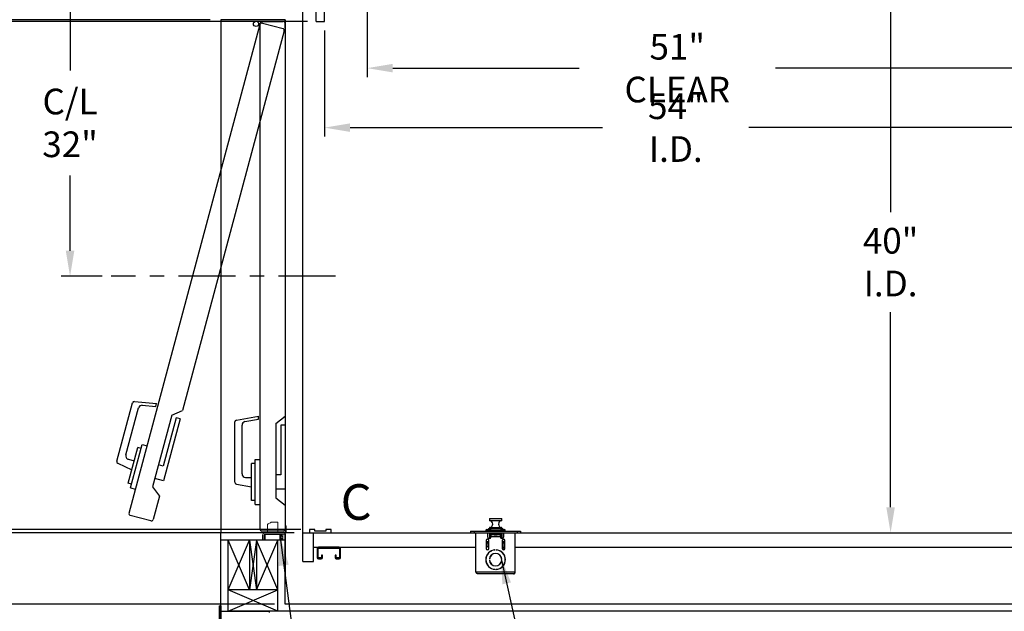
# Model space of a CAD drawing. Extents: x -239 to 414, y -91 to 242.
# Drawn here: x -16 to 53, y 0 to 42 of the extents above; entities that cross this region are included whole.
import ezdxf
from ezdxf.enums import TextEntityAlignment as Align

# ---------------------------------------------------------------- set-up
doc = ezdxf.new("R2010")
doc.units = 0
doc.header["$LTSCALE"] = 10
doc.header["$MEASUREMENT"] = 0
doc.header["$PDMODE"] = 98
doc.linetypes.add('SCENTER', pattern=[0.7, 0.4, -0.1, 0.1, -0.1])
doc.layers.get('DEFPOINTS').update_dxf_attribs({"linetype": 'CONTINUOUS'})
for name, color, linetype in [('CAB', 7, 'CONTINUOUS'), ('CEN', 2, 'SCENTER'), ('COP', 3, 'CONTINUOUS'), ('DIM', 1, 'CONTINUOUS'), ('DOOR', 2, 'CONTINUOUS'), ('DOOR CODE_NEW', 7, 'CONTINUOUS'), ('HW', 130, 'CONTINUOUS'), ('INTERLOCK - LRCE', 7, 'CONTINUOUS')]:
    doc.layers.add(name, color=color, linetype=linetype)
doc.styles.add('ROMANT', font='romant')
doc.styles.add('SANSSERIF', font='sas_____.pfb')
doc.styles.get("Standard").update_dxf_attribs({"font": 'SIMPLEX.shx', "width": 0.85})
doc.dimstyles.get("Standard").update_dxf_attribs({"dimscale": 16, "dimtxt": 0.09375, "dimasz": 0.09375, "dimexe": 0.0625, "dimexo": 0.0625, "dimgap": 0.0625, "dimtad": 0, "dimtih": 1, "dimtoh": 1, "dimdec": 4, "dimzin": 4, "dimdsep": 46, "dimtxsty": 'Standard', "dimcen": 0.0625, "dimadec": 0, "dimazin": 0, "dimtfac": 1, "dimtdec": 4, "dimtofl": 0, "dimtmove": 0, "dimatfit": 3, "dimfxl": 1, "dimtolj": 1, "dimtzin": 0, "dimarcsym": 0})

# ---------------------------------------------------------------- blocks, each defined once
blk = doc.blocks.new('*D85')
at = {"layer": 'DEFPOINTS', "color": 0, "transparency": 16777216}
for p in [(5, 41.875), (59, 34.427), (59, 34.427)]:
    blk.add_point(p, dxfattribs=at)
at = {"layer": 'DIM', "color": 0, "lineweight": -2, "transparency": 16777216}
for p, q in [((5, 41.25), (5, 33.802)), ((6.797, 34.427), (24.498, 34.427)), ((57.203, 34.427), (34.752, 34.427))]:
    blk.add_line(p, q, dxfattribs=at)
at = {"layer": 'DIM', "color": 0, "transparency": 16777216}
for points in [[(6.797, 34.727), (6.797, 34.128), (5, 34.427)], [(57.203, 34.727), (57.203, 34.128), (59, 34.427)]]:
    blk.add_solid(points, dxfattribs=at)
at = {"layer": 'DIM', "color": 0, "transparency": 16777216, "insert": (29.625, 34.427), "char_height": 1.8, "attachment_point": 5}
blk.add_mtext('\\A1;54" I.D.', dxfattribs=at)
blk = doc.blocks.new('*D86')
at = {"layer": 'DEFPOINTS', "color": 0, "transparency": 16777216}
for p in [(3.969, 6.25), (-24.123, 6), (3.5, 6)]:
    blk.add_point(p, dxfattribs=at)
at = {"layer": 'DIM', "color": 0, "lineweight": -2, "transparency": 16777216}
for p, q in [((-24.123, 8.047), (-24.123, 9.844)), ((3.344, 6.25), (-24.748, 6.25)), ((2.875, 6), (-24.748, 6)), ((-24.123, 4.203), (-24.123, 2.406)), ((-24.123, 2.406), (-25.92, 2.406))]:
    blk.add_line(p, q, dxfattribs=at)
at = {"layer": 'DIM', "color": 0, "transparency": 16777216}
for points in [[(-24.422, 8.047), (-23.823, 8.047), (-24.123, 6.25)], [(-24.422, 4.203), (-23.823, 4.203), (-24.123, 6)]]:
    blk.add_solid(points, dxfattribs=at)
at = {"layer": 'DIM', "color": 0, "transparency": 16777216, "insert": (-29.943, 2.406), "char_height": 1.8, "attachment_point": 5, "style": 'ROMANT'}
blk.add_mtext('\\A1;1/4"', dxfattribs=at)
blk = doc.blocks.new('*D87')
at = {"layer": 'DEFPOINTS', "color": 0, "transparency": 16777216}
for p in [(-40.189, 6), (-2.25, 6), (2.25, 1)]:
    blk.add_point(p, dxfattribs=at)
at = {"layer": 'DIM', "color": 0, "lineweight": -2, "transparency": 16777216}
for p, q in [((-40.189, 8.156), (-40.189, 10.313)), ((-3, 6), (-40.939, 6)), ((1.5, 1), (-40.939, 1)), ((-40.189, -1.156), (-40.189, -3.312))]:
    blk.add_line(p, q, dxfattribs=at)
at = {"layer": 'DIM', "color": 0, "transparency": 16777216}
for points in [[(-40.549, 8.156), (-39.83, 8.156), (-40.189, 6)], [(-40.549, -1.156), (-39.83, -1.156), (-40.189, 1)]]:
    blk.add_solid(points, dxfattribs=at)
at = {"layer": 'DIM', "color": 0, "transparency": 16777216, "insert": (-40.189, 3.5), "char_height": 2.16, "attachment_point": 5}
blk.add_mtext('\\A1;5"', dxfattribs=at)
blk = doc.blocks.new('*D88')
at = {"layer": 'DEFPOINTS', "color": 0, "transparency": 16777216}
for p in [(-24.123, 50), (3.5, 50), (4.438, 41.875)]:
    blk.add_point(p, dxfattribs=at)
at = {"layer": 'DIM', "color": 0, "lineweight": -2, "transparency": 16777216}
for p, q in [((-24.123, 51.797), (-24.123, 53.594)), ((2.875, 50), (-24.748, 50)), ((3.813, 41.875), (-24.748, 41.875)), ((-24.123, 40.078), (-24.123, 38.281))]:
    blk.add_line(p, q, dxfattribs=at)
at = {"layer": 'DIM', "color": 0, "transparency": 16777216}
for points in [[(-24.422, 51.797), (-23.823, 51.797), (-24.123, 50)], [(-24.422, 40.078), (-23.823, 40.078), (-24.123, 41.875)]]:
    blk.add_solid(points, dxfattribs=at)
at = {"layer": 'DIM', "color": 0, "transparency": 16777216, "insert": (-24.123, 45.794), "char_height": 1.8, "attachment_point": 5, "style": 'ROMANT'}
blk.add_mtext('\\A1;8 1/8"', dxfattribs=at)
blk = doc.blocks.new('*D94')
at = {"layer": 'DEFPOINTS', "color": 0, "transparency": 16777216}
for p in [(44.677, 46), (44.677, 6), (44.677, 6)]:
    blk.add_point(p, dxfattribs=at)
at = {"layer": 'DIM', "color": 0, "lineweight": -2, "transparency": 16777216}
for p, q in [((44.677, 44.203), (44.677, 28.503)), ((44.677, 7.797), (44.677, 21.485))]:
    blk.add_line(p, q, dxfattribs=at)
at = {"layer": 'DIM', "color": 0, "transparency": 16777216}
for points in [[(44.378, 44.203), (44.977, 44.203), (44.677, 46)], [(44.378, 7.797), (44.977, 7.797), (44.677, 6)]]:
    blk.add_solid(points, dxfattribs=at)
at = {"layer": 'DIM', "color": 0, "transparency": 16777216, "insert": (44.677, 24.994), "char_height": 1.8, "attachment_point": 5}
blk.add_mtext('\\A1;40" \\PI.D.', dxfattribs=at)
blk = doc.blocks.new('*D98')
at = {"layer": 'DEFPOINTS', "color": 0, "transparency": 16777216}
for p in [(8, 43.787), (59, 38.599), (59, 38.599)]:
    blk.add_point(p, dxfattribs=at)
at = {"layer": 'DIM', "color": 0, "lineweight": -2, "transparency": 16777216}
for p, q in [((8, 43.162), (8, 37.974)), ((9.797, 38.599), (22.855, 38.599)), ((57.203, 38.599), (36.606, 38.599))]:
    blk.add_line(p, q, dxfattribs=at)
at = {"layer": 'DIM', "color": 0, "transparency": 16777216}
for points in [[(9.797, 38.899), (9.797, 38.3), (8, 38.599)], [(57.203, 38.899), (57.203, 38.3), (59, 38.599)]]:
    blk.add_solid(points, dxfattribs=at)
at = {"layer": 'DIM', "color": 0, "transparency": 16777216, "insert": (29.73, 38.599), "char_height": 1.8, "attachment_point": 5}
blk.add_mtext('\\A1;51" CLEAR', dxfattribs=at)
blk = doc.blocks.new('*D101')
at = {"layer": 'DEFPOINTS', "color": 0, "transparency": 16777216}
for p in [(2.25, 56), (-12.819, 24), (-9.95, 24)]:
    blk.add_point(p, dxfattribs=at)
at = {"layer": 'DIM', "color": 0, "lineweight": -2, "transparency": 16777216}
for p, q in [((1.625, 56), (-13.444, 56)), ((-12.819, 54.203), (-12.819, 38.439)), ((-12.819, 25.797), (-12.819, 31.078)), ((-10.575, 24), (-13.444, 24))]:
    blk.add_line(p, q, dxfattribs=at)
at = {"layer": 'DIM', "color": 0, "transparency": 16777216}
for points in [[(-13.118, 54.203), (-12.519, 54.203), (-12.819, 56)], [(-13.118, 25.797), (-12.519, 25.797), (-12.819, 24)]]:
    blk.add_solid(points, dxfattribs=at)
at = {"layer": 'DIM', "color": 0, "transparency": 16777216, "insert": (-12.819, 34.759), "char_height": 1.8, "attachment_point": 5}
blk.add_mtext('\\A1;C/L\\P32"', dxfattribs=at)
blk = doc.blocks.new('*D105')
at = {"layer": 'DEFPOINTS', "color": 0, "transparency": 16777216}
for p in [(-40.189, 42), (-2.25, 42), (-2.25, 6)]:
    blk.add_point(p, dxfattribs=at)
at = {"layer": 'DIM', "color": 0, "lineweight": -2, "transparency": 16777216}
for p, q in [((-3, 42), (-40.939, 42)), ((-40.189, 39.844), (-40.189, 31.118)), ((-40.189, 8.156), (-40.189, 20.057)), ((-3, 6), (-40.939, 6))]:
    blk.add_line(p, q, dxfattribs=at)
at = {"layer": 'DIM', "color": 0, "transparency": 16777216}
for points in [[(-40.549, 39.844), (-39.83, 39.844), (-40.189, 42)], [(-40.549, 8.156), (-39.83, 8.156), (-40.189, 6)]]:
    blk.add_solid(points, dxfattribs=at)
at = {"layer": 'DIM', "color": 0, "transparency": 16777216, "insert": (-40.189, 25.588), "char_height": 2.16, "attachment_point": 5}
blk.add_mtext('\\A1;{\\Fromanc|c0;\\H0.83333x;HOISTWAY\\PDOOR}\\P36"', dxfattribs=at)
blk = doc.blocks.new('*D106')
at = {"layer": 'DEFPOINTS', "color": 0, "transparency": 16777216}
for p in [(-24.123, 41.875), (4.438, 41.875), (3.969, 6.25)]:
    blk.add_point(p, dxfattribs=at)
at = {"layer": 'DIM', "color": 0, "lineweight": -2, "transparency": 16777216}
for p, q in [((3.688, 41.875), (-24.873, 41.875)), ((-24.123, 39.719), (-24.123, 31.228)), ((-24.123, 8.406), (-24.123, 19.447)), ((3.219, 6.25), (-24.873, 6.25))]:
    blk.add_line(p, q, dxfattribs=at)
at = {"layer": 'DIM', "color": 0, "transparency": 16777216}
for points in [[(-24.482, 39.719), (-23.763, 39.719), (-24.123, 41.875)], [(-24.482, 8.406), (-23.763, 8.406), (-24.123, 6.25)]]:
    blk.add_solid(points, dxfattribs=at)
at = {"layer": 'DIM', "color": 0, "transparency": 16777216, "insert": (-24.123, 25.338), "char_height": 2.16, "attachment_point": 5}
blk.add_mtext('\\A1;{\\Fromanc|c0;\\H0.83333x;CLEAR GATE\\POPENING}\\P35 5/8"', dxfattribs=at)

msp = doc.modelspace()

# ---------------------------------------------------------------- linework, layer by layer
at = {"layer": 'CAB'}
for p, q in [((3.5, 4), (3.5, 50.75)), ((4.4375, 41.875), (4.4375, 43)), ((5, 41.875), (5, 43)), ((4.4375, 41.875), (5, 41.875)), ((3.96875, 6.25), (3.96875, 6)), ((4.34375, 6.25), (3.96875, 6.25)), ((4.34375, 6.125), (4.34375, 6.25)), ((5.09375, 6.25), (5.09375, 6.125)), ((5.46875, 6.25), (5.09375, 6.25)), ((5.46875, 6), (5.46875, 6.25)), ((3.5, 6), (60, 6)), ((3.96875, 6), (5.46875, 6)), ((4.25, 4), (4.25, 6)), ((5.09375, 6.125), (4.34375, 6.125)), ((4.5, 4.9127), (4.5, 4.2748)), ((4.5673, 4.2748), (4.5673, 4.9127)), ((6.0277, 5), (4.5873, 5)), ((4.5873, 4.9327), (6.0277, 4.9327)), ((6.0577, 4.9027), (6.0577, 4.2748)), ((6.125, 4.2748), (6.125, 4.9027)), ((4.7877, 4.2548), (4.5873, 4.2548)), ((4.5873, 4.1875), (4.7877, 4.1875)), ((4.8077, 4.4375), (4.8077, 4.2748)), ((4.875, 4.4375), (4.8077, 4.4375)), ((4.875, 4.2748), (4.875, 4.4375)), ((5.75, 4.4375), (5.75, 4.2748)), ((5.8173, 4.4375), (5.75, 4.4375)), ((5.8173, 4.2748), (5.8173, 4.4375)), ((6.0377, 4.2548), (5.8373, 4.2548)), ((5.8373, 4.1875), (6.0377, 4.1875)), ((3.5, 4), (4.25, 4))]:
    msp.add_line(p, q, dxfattribs=at)
for centre, radius, start, end in [((4.5873, 4.9127), 0.0873, 90, 180), ((4.5873, 4.9127), 0.02, 90, 180), ((6.0277, 4.9027), 0.0973, 0, 90), ((6.0277, 4.9027), 0.03, 0, 90), ((4.5873, 4.2748), 0.0873, 180, 270), ((4.5873, 4.2748), 0.02, 180, 270), ((4.7877, 4.2748), 0.02, 270, 0), ((4.7877, 4.2748), 0.0873, 270, 0), ((5.8373, 4.2748), 0.0873, 180, 270), ((5.8373, 4.2748), 0.02, 180, 270), ((6.0377, 4.2748), 0.0873, 270, 0), ((6.0377, 4.2748), 0.02, 270, 0)]:
    msp.add_arc(centre, radius, start, end, dxfattribs=at)
at = {"layer": 'CEN'}
msp.add_line((5.77534, 24), (-9.94966, 24), dxfattribs=at)
at = {"layer": 'COP'}
for p, q in [((16.5665, 6.98), (16.5665, 6.87421)), ((17.4335, 6.98), (16.5665, 6.98)), ((16.5865, 7), (17.4135, 7)), ((17.4335, 6.87421), (17.4335, 6.98)), ((16.3775, 6.244), (16.64, 6.244)), ((16.5, 6.275), (16.64, 6.275)), ((16.5665, 6.87421), (17.4335, 6.87421)), ((16.5665, 6.36579), (16.5665, 6.28751)), ((17.4335, 6.36579), (16.5665, 6.36579)), ((17.41507, 6.85428), (16.58493, 6.85428)), ((16.58493, 6.38572), (17.41507, 6.38572)), ((16.64, 6.3196), (16.64, 6.1996)), ((17.36, 6.3196), (16.64, 6.3196)), ((17.36, 6.3196), (17.36, 6.1996)), ((17.36, 6.275), (17.5, 6.275)), ((17.36, 6.244), (17.6225, 6.244)), ((17.4335, 6.28751), (17.4335, 6.36579)), ((15.25, 6.1196), (15.25, 6)), ((15.25, 6.1196), (15.5, 6.1196)), ((15.25, 6), (15.5, 6)), ((15.5, 6.1196), (15.5, 6)), ((15.5, 6.1196), (18.5, 6.1196)), ((15.5, 6), (18.5, 6)), ((15.625, 3.251), (15.625, 6)), ((16.32, 6.1865), (16.32, 6.1196)), ((16.5, 6.1865), (16.32, 6.1865)), ((16.428, 6), (16.428, 5.725)), ((16.5, 6.1996), (17.5, 6.1996)), ((16.5, 6.1996), (16.5, 6.1196)), ((16.575, 5.6721), (16.574, 5.6721)), ((16.574, 5.60178), (16.574, 5.6721)), ((16.575, 6), (16.575, 5.60195)), ((17.38065, 6.1835), (16.61935, 6.1835)), ((16.645, 6), (16.645, 5.9196)), ((16.775, 5.9196), (16.645, 5.9196)), ((16.645, 5.64038), (16.645, 5.9196)), ((16.678, 5.75), (16.678, 5.876)), ((16.775, 5.876), (16.678, 5.876)), ((16.678, 5.725), (16.678, 5.75)), ((16.678, 5.75), (17.322, 5.75)), ((16.9116, 5.93477), (16.775, 5.93477)), ((16.775, 5.93477), (16.775, 5.93467)), ((16.775, 5.93467), (16.775, 5.90725)), ((16.91174, 5.93467), (16.775, 5.93467)), ((16.775, 5.90725), (16.775, 5.876)), ((16.8965, 5.90725), (16.775, 5.90725)), ((16.8965, 5.876), (16.775, 5.876)), ((17.14316, 6.1835), (16.85684, 6.1835)), ((16.88564, 6.13291), (16.88621, 6.13219)), ((16.8965, 5.876), (16.8965, 5.90725)), ((16.9175, 5.90725), (16.8965, 5.90725)), ((16.8965, 5.876), (16.9175, 5.876)), ((16.9075, 6), (16.9075, 5.97848)), ((16.9075, 5.97848), (16.9298, 5.96286)), ((16.9075, 5.97848), (17.0925, 5.97848)), ((16.9298, 5.96286), (16.9075, 5.94725)), ((16.9075, 5.94725), (16.9075, 5.93764)), ((16.9075, 5.94725), (17.0925, 5.94725)), ((16.9075, 5.93764), (16.9298, 5.92202)), ((16.9075, 5.93764), (17.0925, 5.93764)), ((16.9298, 5.92202), (16.9087, 5.90725)), ((16.9175, 5.876), (16.9175, 5.90725)), ((17.0825, 5.90725), (16.9175, 5.90725)), ((16.9175, 5.876), (17.0825, 5.876)), ((16.9298, 5.96286), (17.0702, 5.96286)), ((16.9298, 5.92202), (17.0702, 5.92202)), ((16.97803, 6.13219), (16.97616, 6.15643)), ((17.02384, 6.15643), (17.02197, 6.13219)), ((17.0702, 5.96286), (17.0925, 5.97848)), ((17.0925, 5.94725), (17.0702, 5.96286)), ((17.0702, 5.92202), (17.0925, 5.93764)), ((17.0913, 5.90725), (17.0702, 5.92202)), ((17.0825, 5.876), (17.0825, 5.90725)), ((17.1035, 5.90725), (17.0825, 5.90725)), ((17.0825, 5.876), (17.1035, 5.876)), ((17.225, 5.93467), (17.08826, 5.93467)), ((17.225, 5.93477), (17.0884, 5.93477)), ((17.0925, 5.97848), (17.0925, 6)), ((17.0925, 5.93764), (17.0925, 5.94725)), ((17.1035, 5.876), (17.1035, 5.90725)), ((17.225, 5.90725), (17.1035, 5.90725)), ((17.225, 5.876), (17.1035, 5.876)), ((17.11379, 6.13219), (17.11436, 6.13291)), ((17.225, 5.93477), (17.225, 5.93467)), ((17.225, 5.93467), (17.225, 5.90725)), ((17.355, 5.9196), (17.225, 5.9196)), ((17.225, 5.90725), (17.225, 5.876)), ((17.322, 5.876), (17.225, 5.876)), ((17.322, 5.876), (17.322, 5.75)), ((17.322, 5.75), (17.322, 5.725)), ((17.355, 5.9196), (17.355, 6)), ((17.355, 5.9196), (17.355, 5.64038)), ((17.425, 6), (17.425, 5.60195)), ((17.5, 6.1996), (17.5, 6.1196)), ((17.68, 6.1865), (17.5, 6.1865)), ((17.572, 5.725), (17.572, 6)), ((17.68, 6.1196), (17.68, 6.1865)), ((18.375, 3.251), (18.375, 6)), ((18.5, 6.1196), (18.5, 6)), ((18.5, 6.1196), (18.75, 6.1196)), ((18.5, 6), (18.75, 6)), ((18.75, 6.1196), (18.75, 6)), ((16.343, 5.46875), (16.343, 4.90625)), ((16.5305, 5.369), (16.343, 5.369)), ((16.343, 5.304), (16.5305, 5.304)), ((16.4775, 5.069), (16.343, 4.9627)), ((16.4775, 5.069), (16.4775, 5.304)), ((16.5305, 4.90625), (16.5305, 5.46875)), ((17.4695, 5.46875), (17.4695, 4.90625)), ((17.657, 5.369), (17.4695, 5.369)), ((17.4695, 5.304), (17.657, 5.304)), ((17.5875, 5.02537), (17.5225, 4.974)), ((17.5225, 4.974), (17.64316, 4.85723)), ((17.5875, 5.304), (17.5875, 5.02537)), ((17.657, 4.90625), (17.657, 5.46875)), ((16.56111, 4.15625), (16.57114, 4.15625)), ((16.70764, 4.75), (16.73209, 4.75)), ((16.91627, 4.8099), (16.9075, 4.80376)), ((16.9075, 4.80376), (16.9075, 4.79868)), ((16.9075, 4.80376), (16.95891, 4.80376)), ((16.96875, 4.80428), (16.96875, 4.81429)), ((17.03125, 4.81429), (17.03125, 4.80428)), ((17.04109, 4.80376), (17.0925, 4.80376)), ((17.0925, 4.80376), (17.08373, 4.8099)), ((17.0925, 4.79868), (17.0925, 4.80376)), ((17.26791, 4.75), (17.29236, 4.75)), ((17.42886, 4.15625), (17.43889, 4.15625)), ((16.57114, 4.09375), (16.56111, 4.09375)), ((16.9335, 3.70017), (16.9335, 3.69005)), ((17.0665, 3.69005), (17.0665, 3.70017)), ((17.43889, 4.09375), (17.42886, 4.09375)), ((18.375, 3.251), (15.625, 3.251)), ((18.249, 3.125), (15.751, 3.125)), ((16.9335, 3.44826), (16.9335, 3.43821)), ((16.96875, 3.43571), (16.96875, 3.44572)), ((17.03125, 3.44572), (17.03125, 3.43571)), ((17.0665, 3.43821), (17.0665, 3.44826))]:
    msp.add_line(p, q, dxfattribs=at)
at = {"layer": 'COP', "color": 7}
for p, q in [((4.25, 5), (15.625, 5)), ((18.375, 5), (60, 5))]:
    msp.add_line(p, q, dxfattribs=at)
at = {"layer": 'COP'}
for centre, radius, start, end in [((16.5865, 6.98), 0.02, 90, 180), ((17.4135, 6.98), 0.02, 0, 90), ((16.3775, 6.1865), 0.0575, 90, 180), ((16.5, 6.225), 0.05, 90, 157.6663173), ((17, 3.8), 2.525, 98.1968349, 101.4211863), ((16.5865, 6.87421), 0.02, 180, 265.5015933), ((16.5865, 6.36579), 0.02, 94.4984067, 180), ((16.5665, 6.62), 0.235, 274.4984067, 85.5015933), ((17, 3.8), 2.525, 86.2521582, 93.7478418), ((17.4335, 6.62), 0.235, 94.4984067, 265.5015933), ((17, 3.8), 2.525, 78.5788137, 81.8031651), ((17.4135, 6.87421), 0.02, 274.4984067, 0), ((17.4135, 6.36579), 0.02, 0, 85.5015933), ((17.5, 6.225), 0.05, 22.3336827, 90), ((17.6225, 6.1865), 0.0575, 0, 90), ((16.43675, 5.46875), 0.09375, 0, 180), ((16.553, 5.725), 0.125, 180, 360), ((17, 5.89079), 0.26777, 115.282231, 121.2964273), ((16.99997, 5.88912), 0.26837, 95.0902352, 115.0812575), ((17, 5.80125), 0.33166, 86.2016596, 93.7983404), ((17.00003, 5.88912), 0.26837, 64.9187425, 84.9097648), ((17, 5.89079), 0.26777, 58.7035727, 64.717769), ((17.447, 5.725), 0.125, 180, 0), ((17.56325, 5.46875), 0.09375, 360, 180), ((16.43675, 4.90625), 0.09375, 180, 0), ((17.56325, 4.90625), 0.09375, 180, 360), ((17, 4.125), 0.69, 92.5958055, 267.4041945), ((17, 4.125), 0.68, 92.6340058, 267.3659942), ((17, 4.125), 0.44, 4.0727314, 175.9272686), ((17, 4.125), 0.43, 4.1676116, 175.8323884), ((17, 4.125), 0.69, 272.5958055, 87.4041945), ((17, 4.125), 0.68, 272.6340058, 87.3659942), ((17, 4.125), 0.44, 184.0727314, 355.9272686), ((17, 4.125), 0.43, 184.1676116, 355.8323884)]:
    msp.add_arc(centre, radius, start, end, dxfattribs=at)
for start_param, end_param in [(5.23151193, 6.28318531), (3.14159265, 4.19326603)]:
    msp.add_ellipse((17, 5.90725), major_axis=(-0.16, 0), ratio=0.06007752, start_param=start_param, end_param=end_param, dxfattribs=at)
for points, knots in [([(15.751, 3.125), (15.7403, 3.12697), (15.7189, 3.1309), (15.68679, 3.16113), (15.65547, 3.20308), (15.63489, 3.23545), (15.625, 3.251)], [0, 0, 0, 0, 0.2546505, 0.50954219, 0.76443513, 1, 1, 1, 1]), ([(18.375, 3.251), (18.3643, 3.23418), (18.3429, 3.20052), (18.31079, 3.15835), (18.27947, 3.13019), (18.25889, 3.12668), (18.249, 3.125)], [0, 0, 0, 0, 0.25465246, 0.50954416, 0.7644371, 1, 1, 1, 1])]:
    msp.add_open_spline(points, degree=3, knots=knots, dxfattribs=at)
msp.add_open_spline([(18.249, 3.125), (18.26551, 3.12689), (18.29853, 3.13068), (18.34018, 3.15982), (18.36932, 3.20147), (18.37311, 3.23449), (18.375, 3.251)], degree=3, dxfattribs=at)
at = {"layer": 'DOOR', "color": 2}
for p, q in [((2.25, 42), (-2.25, 42)), ((2.25, 6), (-2.25, 6)), ((2.25, 6), (-2.25, 6)), ((2.25, 6), (-2.25, 6)), ((2.25, 5.5), (-2.25, 5.5))]:
    msp.add_line(p, q, dxfattribs=at)
at = {"layer": 'DOOR CODE_NEW', "color": 2}
for p, q in [((-8.68644, 7.3835), (0.50164, 41.67386)), ((2.25, 42), (-2.25, 42)), ((-2.25, 42), (-2.25, 6)), ((2.25, 42), (0.21485, 42)), ((0.5, 6.25), (0.5, 41.75)), ((0.625, 41.875), (2.125, 41.875)), ((0.65473, 41.76225), (2.10362, 41.37402)), ((2.25, 42), (2.25, 6)), ((2.25, 41.4), (2.25, 42)), ((2.25, 41.75), (2.25, 14.185)), ((2.19201, 41.22093), (-4.94234, 14.59518)), ((-8.31284, 15.21741), (-6.75331, 15.08097)), ((-9.54217, 11.02861), (-8.44448, 15.12524)), ((-8.90636, 11.46965), (-8.02182, 14.77076)), ((-7.75855, 14.9551), (-6.80929, 14.87205)), ((-6.80929, 14.87205), (-6.75331, 15.08097)), ((-5.69511, 14.25855), (-4.94234, 14.59518)), ((-5.69511, 14.25855), (-7.04097, 9.23573)), ((-5.39258, 14.07396), (-6.29845, 10.69321)), ((-5.1028, 13.99631), (-6.26749, 9.64964)), ((-5.1028, 13.99631), (-5.39258, 14.07396)), ((-1.16671, 13.91367), (0.375, 14.18552)), ((-0.56341, 13.80377), (0.375, 13.96923)), ((0.375, 13.96923), (0.375, 14.18552)), ((1.61, 13.665), (2.25, 14.185)), ((-1.27, 9.54943), (-1.27, 13.79057)), ((-0.77, 10.14), (-0.77, 13.55756)), ((1.61, 13.665), (1.61, 8.465)), ((2.25, 13.565), (1.95, 13.565)), ((1.95, 13.565), (1.95, 10.065)), ((2.25, 13.565), (2.25, 9.065)), ((-8.75413, 9.48772), (-8.0812, 11.99912)), ((-8.57416, 9.15479), (-7.75888, 12.19746)), ((-7.83006, 11.93183), (-8.0812, 11.99912)), ((-7.75888, 12.19746), (-7.42081, 12.10687)), ((-8.72958, 11.16346), (-8.33355, 11.05734)), ((0.15, 7.99), (0.15, 11.14)), ((0.15, 11.14), (0.5, 11.14)), ((-9.47426, 10.88297), (-8.50178, 10.42949)), ((-6.29845, 10.69321), (-6.62686, 10.78121)), ((-0.11, 8.265), (-0.11, 10.865)), ((0.15, 10.865), (-0.11, 10.865)), ((-6.26749, 9.64964), (-6.88568, 9.81529)), ((-0.52, 9.89), (-0.11, 9.89)), ((1.95, 10.065), (1.61, 10.065)), ((-8.50299, 9.42042), (-8.75413, 9.48772)), ((-8.57416, 9.15479), (-8.23609, 9.06421)), ((-7.04097, 9.23573), (-6.55737, 8.56781)), ((-1.16671, 9.42633), (-0.11, 9.24)), ((2.25, 9.065), (1.61, 9.065)), ((-6.55737, 8.56781), (-6.99607, 6.93056)), ((1.61, 8.465), (2.25, 7.945)), ((0.15, 8.265), (-0.11, 8.265)), ((0.15, 7.99), (0.5, 7.99)), ((2.25, 7.945), (2.25, 6.25)), ((-7.14916, 6.84217), (-8.59805, 7.2304)), ((2.25, 6), (-2.25, 6)), ((2.25, 6), (-2.25, 6)), ((2.125, 6.125), (0.625, 6.125))]:
    msp.add_line(p, q, dxfattribs=at)
msp.add_circle((0.21166, 41.7057), 0.182, dxfattribs=at)
msp.add_circle((0.21166, 41.7057), 0.182, dxfattribs=at)
for centre, radius, start, end in [((0.625, 41.75), 0.125, 90, 180), ((0.62238, 41.64151), 0.125, 75, 165), ((2.125, 41.75), 0.125, 0, 90), ((2.07127, 41.25328), 0.125, 345, 75), ((-8.32374, 15.09289), 0.125, 85, 165), ((-7.78034, 14.70605), 0.25, 85, 165), ((-1.145, 13.79057), 0.125, 100, 180), ((-0.52, 13.55756), 0.25, 100, 180), ((-8.66487, 11.40494), 0.25, 165, 255), ((-9.42143, 10.99625), 0.125, 165, 245), ((-0.52, 10.14), 0.25, 180, 270), ((-1.145, 9.54943), 0.125, 180, 260), ((-8.56569, 7.35114), 0.125, 165, 255), ((-7.11681, 6.96291), 0.125, 255, 345), ((0.625, 6.25), 0.125, 180, 270), ((2.125, 6.25), 0.125, 270, 0)]:
    msp.add_arc(centre, radius, start, end, dxfattribs=at)
at = {"layer": 'HW'}
for p, q in [((-2.25, -3.5), (-2.25, 6)), ((2.25, 1), (2.25, 6)), ((1.75, 0.5), (1.75, 5.5)), ((63, 1), (2.25, 1)), ((63.5, 0.5), (1.75, 0.5))]:
    msp.add_line(p, q, dxfattribs=at)
at = {"layer": 'INTERLOCK - LRCE', "color": 7, "linetype": 'Continuous', "lineweight": 15}
for p, q in [((1.02067, 6), (1.02067, 6.61088)), ((1.72933, 6.74867), (1.27657, 6.74867)), ((1.72933, 6.74867), (1.72933, 6)), ((2.25, 6.09), (2.25, 6.5)), ((2.3281, 6.5), (2.25, 6.5)), ((2.3281, 6.09), (2.3281, 6.5)), ((0.6719, 5.5), (0.6719, 5.8319)), ((0.75, 5.5), (0.75, 5.8319)), ((0.78445, 5.86284), (0.78445, 5.5)), ((0.84, 6), (2.16, 6)), ((0.84, 5.9219), (1.9725, 5.9219)), ((0.8435, 5.88253), (0.8435, 5.9219)), ((0.8435, 5.88253), (1.87106, 5.88253)), ((0.8435, 5.5), (0.8435, 5.88253)), ((1.87106, 5.88253), (1.87106, 5.9219)), ((1.94586, 5.90221), (1.87106, 5.90221)), ((1.87106, 5.5), (1.87106, 5.88253)), ((1.87106, 5.86284), (1.94586, 5.86284)), ((1.94586, 5.90221), (1.94586, 5.86284)), ((1.96555, 5.86284), (1.94586, 5.86284)), ((1.94586, 5.86284), (1.94586, 5.5)), ((1.96555, 5.88253), (1.96555, 5.9219)), ((1.96555, 5.86284), (1.96555, 5.88253)), ((1.96555, 5.5), (1.96555, 5.86284)), ((1.96555, 5.78224), (2.00185, 5.78224)), ((1.9725, 5.9219), (2.00185, 5.9219)), ((1.98524, 5.60694), (1.98524, 5.5)), ((2.09918, 5.9219), (2.00185, 5.9219)), ((2.00185, 5.9219), (2.00185, 5.78224)), ((2.00492, 5.5), (2.00492, 5.58725)), ((2.09918, 5.9219), (2.25973, 5.9219)), ((2.09918, 5.5), (2.09918, 5.9219)), ((2.25973, 5.9219), (2.25973, 5.5)), ((2.28051, 5.9219), (2.25973, 5.9219)), ((2.25973, 5.9219), (2.25973, 2.77229)), ((2.28051, 5.5), (2.28051, 5.9219)), ((2.28051, 3.57705), (2.28051, 5.9219)), ((2.25, 2.77229), (2.25973, 2.77229)), ((2.25973, 2.77229), (2.28051, 2.77229)), ((2.28051, 2.77229), (2.28051, 3.34549))]:
    msp.add_line(p, q, dxfattribs=at)
at = {"layer": 'INTERLOCK - LRCE', "color": 7}
msp.add_line((2.25, 5.9219), (2.25, 5.94802), dxfattribs=at)
msp.add_line((2.25, 5.9219), (2.25, 5.94802), dxfattribs=at)
at = {"layer": 'INTERLOCK - LRCE', "color": 4}
for p, q in [((-1.75, 0.5), (-1.75, 5.5)), ((-1.75, 2), (-0.25, 5.5)), ((-0.25, 2), (-1.75, 5.5)), ((-0.25, 5.5), (-0.25, 2)), ((-0.25, 5.5), (0.25, 2)), ((0.25, 5.5), (-0.25, 2)), ((0.25, 5.5), (0.25, 2)), ((0.25, 2), (1.75, 5.5)), ((1.75, 2), (0.25, 5.5)), ((1.75, 0.5), (1.75, 5.5)), ((1.75, 2), (-1.75, 2)), ((1.75, 0.5), (-1.75, 2)), ((-1.75, 0.5), (1.75, 2)), ((1.75, 0.5), (-1.75, 0.5))]:
    msp.add_line(p, q, dxfattribs=at)
at = {"layer": 'INTERLOCK - LRCE', "color": 3}
for p, q in [((-2.3696, 0.8765), (-2.25, 0.8765)), ((-2.3696, 0.8765), (-2.3696, 0.6265)), ((-2.25, 0.8765), (-2.25, 0.6265)), ((-2.3696, 0.6265), (-2.25, 0.6265)), ((-2.3696, 0.6265), (-2.3696, -2.3735)), ((-2.25, 0.6265), (-2.25, -2.3735)), ((-2.25, 0.5), (1.14622, 0.5)), ((1.14622, 0.4215), (1.14622, 0.5))]:
    msp.add_line(p, q, dxfattribs=at)
at = {"layer": 'INTERLOCK - LRCE', "color": 7, "linetype": 'Continuous', "lineweight": 15, "flags": 128}
msp.add_lwpolyline([(1.02067, 6.61088), (1.02666, 6.6141), (1.04444, 6.62368), (1.0734, 6.63927), (1.11256, 6.66036), (1.1606, 6.68623), (1.2159, 6.716), (1.27657, 6.74867)], dxfattribs=at)
at = {"layer": 'INTERLOCK - LRCE', "color": 7, "linetype": 'Continuous', "lineweight": 15}
for centre, radius, start, end in [((0.84, 5.8319), 0.1681, 90, 180), ((0.84, 5.8319), 0.09, 90, 180), ((0.8435, 5.86284), 0.05906, 90, 180), ((1.94586, 5.88253), 0.01969, 360, 90), ((1.98523, 5.62662), 0.01969, 180, 270), ((1.98523, 5.58725), 0.01969, 360, 90), ((2.16, 6.09), 0.1681, 270, 360), ((2.16, 6.09), 0.09, 270, 360)]:
    msp.add_arc(centre, radius, start, end, dxfattribs=at)
at = {"layer": 'INTERLOCK - LRCE', "color": 7, "linetype": 'Continuous', "lineweight": 15, "extrusion": (0, 0, -1)}
msp.add_ellipse((0.8435, 5.86284), major_axis=(-0.05906, 0), ratio=0.33333333, start_param=0, end_param=1.57079633, dxfattribs=at)
at = {"layer": 'INTERLOCK - LRCE', "color": 7, "linetype": 'Continuous', "lineweight": 15}
for points, knots in [([(2.00185, 5.58912), (2.00646, 5.58932), (2.01944, 5.58987), (2.0399, 5.596), (2.05991, 5.60962), (2.07459, 5.63001), (2.08359, 5.65688), (2.08642, 5.68936), (2.08187, 5.72387), (2.06803, 5.75376), (2.04561, 5.77291), (2.02216, 5.78118), (2.00752, 5.78194), (2.00185, 5.78224)], [0, 0, 0, 0, 0.046509252, 0.130982281, 0.215790502, 0.303463354, 0.399662229, 0.509084509, 0.628995204, 0.747838929, 0.852457911, 0.942767894, 1, 1, 1, 1]), ([(2.28051, 3.34549), (2.27952, 3.35864), (2.27751, 3.38549), (2.27038, 3.43699), (2.27087, 3.49138), (2.27801, 3.54035), (2.27972, 3.56546), (2.28051, 3.57705)], [0, 0, 0, 0, 0.19679444, 0.40191036, 0.62088524, 0.8249808, 1, 1, 1, 1])]:
    msp.add_open_spline(points, degree=3, knots=knots, dxfattribs=at)

# ---------------------------------------------------------------- texts
at = {"layer": 'DIM', "style": 'SANSSERIF'}
msp.add_text('C', height=2.5, dxfattribs=at).set_placement((7.22762, 7.84291), align=Align.MIDDLE)
at = {"layer": 'DIM'}
for insert, char_height, attachment_point in [((32.40107, 31.97649), 1.875, 4), ((-0.15467, 31.03792), 1.875, 6), ((26.296, 26.81438), 1.875, 4), ((38.07647, 23.26887), 2, 6), ((23.00865, 19.77513), 1.875, 4), ((44.69214, 18.49897), 2, 6), ((47.70688, 12.80857), 2, 6)]:
    msp.add_mtext('\\A1;', dxfattribs=dict(at, insert=insert, char_height=char_height, attachment_point=attachment_point))

# ---------------------------------------------------------------- dimensions: what is measured, and where the dimension line sits
for base, p1, p2, angle, text, override, picture, middle in [((-12.8188, 24), (2.25, 56), (-9.94966, 24), 270, 'C/L\\P<>', {"dimscale": 10, "dimtxt": 0.18, "dimasz": 0.179688, "dimgap": 0.09375, "dimlunit": 5, "dimpost": '"', "dimfrac": 2}, '*D101', (-12.8188, 34.75882)), ((44.67717, 6), (44.67717, 46), (44.67717, 6), 90, '<> \\PI.D.', {"dimscale": 10, "dimtxt": 0.18, "dimasz": 0.179688, "dimgap": 0.09375, "dimlunit": 5, "dimpost": '"', "dimfrac": 2}, '*D94', (44.67717, 24.99441)), ((-40.18932, 42), (-2.25, 6), (-2.25, 42), 270, '{\\Fromanc|c0;\\H0.83333x;HOISTWAY\\PDOOR}\\P<>', {"dimscale": 12, "dimtxt": 0.18, "dimasz": 0.179688, "dimgap": 0.09375, "dimlunit": 5, "dimpost": '"', "dimfrac": 2}, '*D105', (-40.18932, 25.58757)), ((-24.12266, 41.875), (3.96875, 6.25), (4.4375, 41.875), 270, '{\\Fromanc|c0;\\H0.83333x;CLEAR GATE\\POPENING}\\P<>', {"dimscale": 12, "dimtxt": 0.18, "dimasz": 0.179688, "dimgap": 0.09375, "dimlunit": 5, "dimpost": '"', "dimfrac": 2}, '*D106', (-24.12266, 25.33757))]:
    dim = msp.add_linear_dim(base=base, p1=p1, p2=p2, angle=angle, text=text, dimstyle='Standard', override=override, dxfattribs=at)
    dim.commit()
    dim.dimension.update_dxf_attribs({"geometry": picture, "text_midpoint": middle, "dimtype": 160})
for base, p1, p2, override, picture, middle in [((-24.12266, 50), (4.4375, 41.875), (3.5, 50), {"dimscale": 10, "dimtxt": 0.18, "dimasz": 0.179688, "dimgap": 0.09375, "dimlunit": 5, "dimpost": '"', "dimtxsty": 'ROMANT', "dimfrac": 2}, '*D88', (-24.12266, 45.79361)), ((-40.18932, 6), (2.25, 1), (-2.25, 6), {"dimscale": 12, "dimtxt": 0.18, "dimasz": 0.179688, "dimgap": 0.09375, "dimlunit": 5, "dimpost": '"', "dimfrac": 2}, '*D87', (-40.18932, 3.5))]:
    dim = msp.add_linear_dim(base=base, p1=p1, p2=p2, angle=90, dimstyle='Standard', override=override, dxfattribs=at)
    dim.commit()
    dim.dimension.update_dxf_attribs({"geometry": picture, "text_midpoint": middle, "dimtype": 160})
for base, p1, p2, text, picture, middle in [((59, 38.59944), (8, 43.78689), (59, 38.59944), '<> CLEAR', '*D98', (29.73031, 38.59944)), ((59, 34.42723), (5, 41.875), (59, 34.42723), '<> I.D.', '*D85', (29.625, 34.42723))]:
    dim = msp.add_linear_dim(base=base, p1=p1, p2=p2, text=text, dimstyle='Standard', override={"dimscale": 10, "dimtxt": 0.18, "dimasz": 0.179688, "dimgap": 0.09375, "dimlunit": 5, "dimpost": '"', "dimfrac": 2}, dxfattribs=at)
    dim.commit()
    dim.dimension.update_dxf_attribs({"geometry": picture, "text_midpoint": middle, "dimtype": 160})
dim = msp.add_linear_dim(base=(-24.12266, 6), p1=(3.96875, 6.25), p2=(3.5, 6), angle=90, dimstyle='Standard', override={"dimscale": 10, "dimtxt": 0.18, "dimasz": 0.179688, "dimgap": 0.09375, "dimlunit": 5, "dimpost": '"', "dimtxsty": 'ROMANT', "dimfrac": 2}, dxfattribs=at)
dim.commit()
dim.dimension.update_dxf_attribs({"geometry": '*D86', "text_midpoint": (-29.94275, 2.40625)})

# ---------------------------------------------------------------- leaders
at = {"layer": 'COP', "color": 1}
msp.add_leader([(17.37537, 4.29471), (19.61907, -5.96937), (21.49407, -5.96937)], dimstyle='Standard', override={"dimscale": 20}, dxfattribs=at)
at = {"layer": 'INTERLOCK - LRCE', "color": 1, "annotation_type": 0, "has_hookline": 1, "hookline_direction": 0, "text_width": 20.14286}
msp.add_leader([(1.87106, 5.86284), (4.14524, -11.40756), (6.30149, -11.40756)], dimstyle='Standard', override={"dimscale": 12, "dimtxt": 0.18, "dimasz": 0.179688, "dimgap": 0.09375, "dimlunit": 5, "dimfrac": 2}, dxfattribs=at)

doc.saveas('drawing.dxf')
